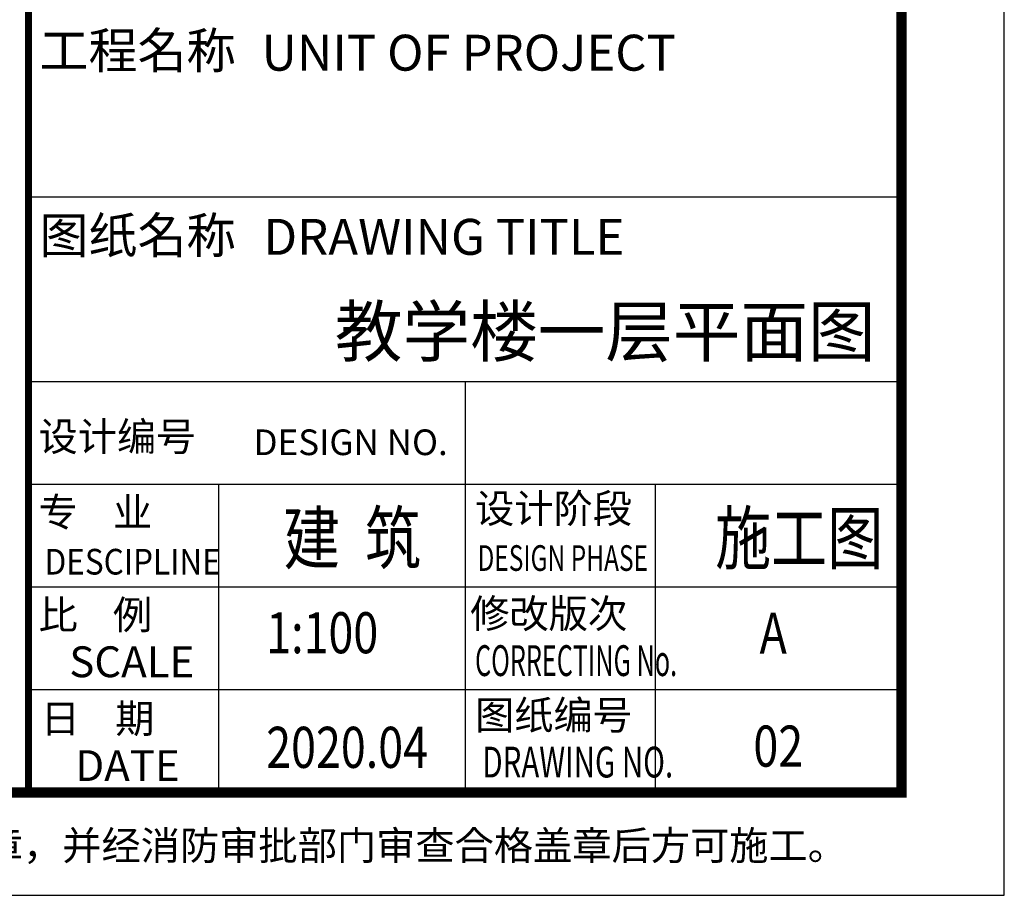
# Model space of a CAD drawing. Extents: x -33255 to 209064, y -181806 to 248694.
# Drawn here: x 50234 to 60300, y -97806 to -88853 of the extents above; entities that cross this region are included whole.
import ezdxf

# ---------------------------------------------------------------- set-up
doc = ezdxf.new("R2010")
doc.units = 0
doc.header["$LTSCALE"] = 1000
doc.header["$MEASUREMENT"] = 0
for name, color, linetype in [('PUB_HATCH', 8, 'Continuous'), ('PUB_TEXT', 7, 'Continuous'), ('PUB_TITLE', 4, 'Continuous'), ('sign', 2, 'Continuous'), ('TITLE-BLOCK-TEXT', 165, 'Continuous')]:
    doc.layers.add(name, color=color, linetype=linetype)
doc.styles.add('hnurban', font='tssdeng.shx', dxfattribs={"width": 0.8, "bigfont": 'tssdchn.shx'})
doc.styles.get("Standard").update_dxf_attribs({"font": 'gbenor.shx', "bigfont": 'gbcbig.shx'})
doc.styles.add('黑体', font='simhei.ttf')

# ---------------------------------------------------------------- blocks, each defined once
blk = doc.blocks.new('A$C674874EE')
at = {"layer": 'PUB_TITLE'}
for p, q in [((15743.9, 6661), (7243.9, 6661)), ((15743.9, 4861), (7243.9, 4861)), ((11493.9, 4861), (11493.9, 861)), ((15743.9, 3861), (7243.9, 3861)), ((9093.9, 3861), (9093.9, 861)), ((13343.9, 3861), (13343.9, 861)), ((15743.9, 2861), (7243.9, 2861)), ((15743.9, 1861), (7243.9, 1861))]:
    blk.add_line(p, q, dxfattribs=at)
at = {"layer": 'PUB_TITLE', "const_width": 70}
blk.add_lwpolyline([(15743.9, 861), (15743.9, 40861), (7243.9, 40861), (7243.9, 861), (15743.9, 861)], close=True, dxfattribs=at)
at = {"layer": 'sign', "style": 'hnurban', "width": 0.8}
for s, height, p in [('建  筑', 500, (9727.7, 3090.3)), ('施工图', 500, (13927.7, 3090.3)), ('1:100', 400, (9557.8, 2218.1)), ('A', 400, (14361, 2214.4)), ('2020.04', 400, (9557.8, 1102.1))]:
    blk.add_text(s, height=height, rotation=0, dxfattribs=at).set_placement(p)
at = {"layer": 'TITLE-BLOCK-TEXT', "style": '黑体'}
for s, height, p in [('工程名称', 350, (7349.9, 7913.4)), ('UNIT OF PROJECT', 350, (9512.4, 7892)), ('图纸名称', 350, (7349.9, 6113.4)), ('DRAWING TITLE', 350, (9530.6, 6098.8)), ('设计编号', 280, (7341, 4188.3)), ('DESIGN NO.', 250, (9434, 4148)), ('专    业', 280, (7341, 3452.7)), ('设计阶段', 280, (11591, 3488.3)), ('修改版次', 280, (11543.5, 2464.4)), ('比    例', 280, (7341, 2453.2)), ('SCALE', 300, (7640.6, 1985.4)), ('日    期', 280, (7362.5, 1442)), ('图纸编号', 280, (11591, 1476.2)), ('DATE', 300, (7699.2, 974.2)), ('此图纸必须经图纸审图机构审查合格盖章，并经消防审批部门审查合格盖章后方可施工。', 280, (314.1, 206.1))]:
    blk.add_text(s, height=height, dxfattribs=at).set_placement(p)
for s, height, width, p in [('DESIGN PHASE', 250, 0.7, (11614.5, 3020.5)), ('DESCIPLINE', 250, 0.9, (7400.1, 2984.9)), ('CORRECTING No.', 300, 0.6, (11591, 1996.6)), ('DRAWING NO.', 300, 0.7, (11663, 1008.4))]:
    blk.add_text(s, height=height, dxfattribs=dict(at, width=width)).set_placement(p)

msp = doc.modelspace()

# ---------------------------------------------------------------- linework, layer by layer
at = {"layer": 'PUB_TITLE'}
msp.add_lwpolyline([(-33255, -97806.4), (60300, -97806.4), (60300, -53706.4), (-33255, -53706.4)], close=True, dxfattribs=at)
at = {"layer": 'PUB_TITLE', "const_width": 105}
msp.add_lwpolyline([(-30630, -96756.4), (59250, -96756.4), (59250, -54756.4), (-30630, -54756.4)], close=True, dxfattribs=at)

# ---------------------------------------------------------------- block references
at = {"layer": 'PUB_HATCH', "xscale": 1.05, "yscale": 1.05, "zscale": 1.05}
msp.add_blockref('A$C674874EE', (42718.9, -97660.5), dxfattribs=at)

# ---------------------------------------------------------------- texts
at = {"layer": 'PUB_TEXT'}
msp.add_text('教学楼一层平面图', height=506.38, dxfattribs=at).set_placement((53456.9, -92293.7))
at = {"layer": 'sign', "style": 'hnurban', "width": 0.8}
msp.add_text('02', height=420, rotation=0, dxfattribs=at).set_placement((57734.9, -96490.8))

doc.saveas('drawing.dxf')
